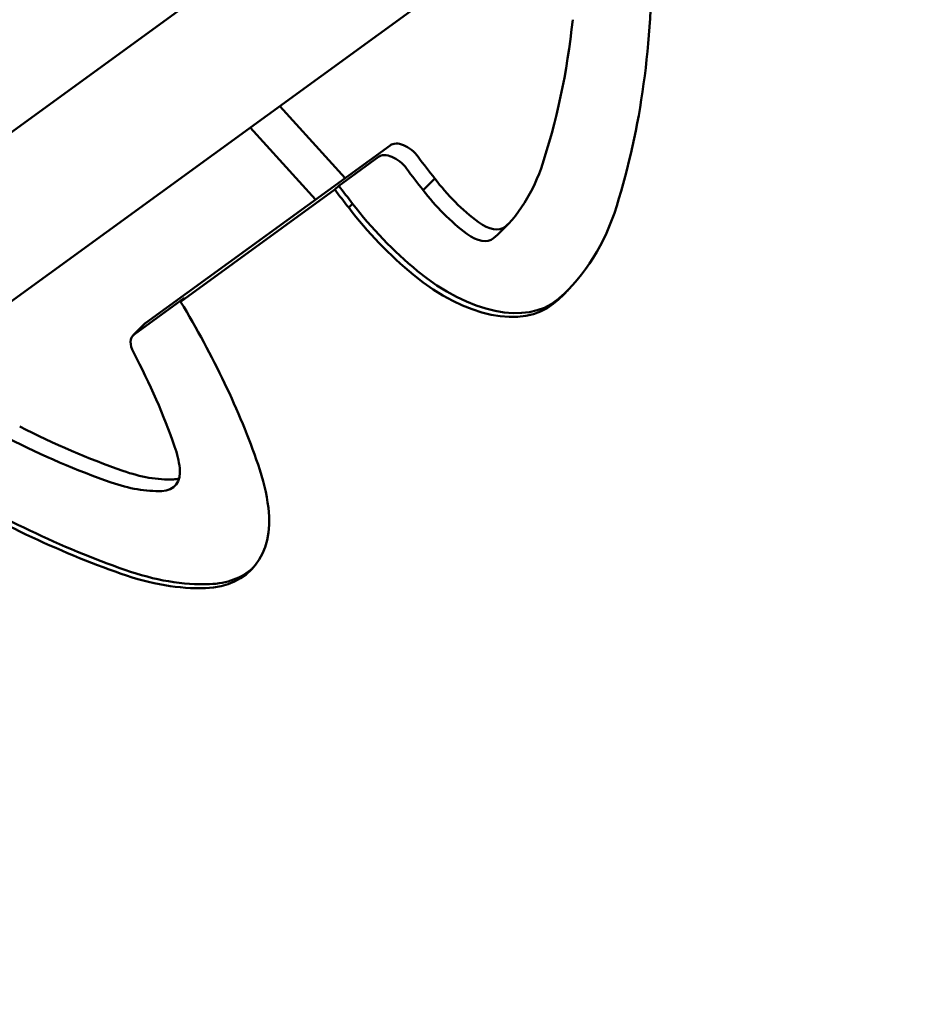
# Model space of a CAD drawing. Units: millimetres. Extents: x -43 to 41257, y 3 to 9962.
# Drawn here: x 4748 to 5140, y 2584 to 3018 of the extents above; entities that cross this region are included whole.
import ezdxf

# ---------------------------------------------------------------- set-up
doc = ezdxf.new("R2010")
doc.units = ezdxf.units.MM
doc.layers.add('MD_Visible', color=7, linetype='Continuous', lineweight=50)
doc.styles.get("Standard").update_dxf_attribs({"font": 'Square-721-BT.ttf'})
doc.dimstyles.new('asd', dxfattribs={"dimtxt": 300, "dimasz": 100, "dimexe": 1.25, "dimexo": 0.625, "dimgap": 80, "dimtad": 1, "dimdec": 0, "dimlfac": 0.1, "dimrnd": 5, "dimtxsty": 'Standard', "dimcen": 0, "dimse1": 1, "dimse2": 1, "dimclre": 6, "dimadec": 0, "dimazin": 0, "dimtfac": 1, "dimtdec": 0, "dimtix": 1, "dimtmove": 2, "dimatfit": 3, "dimfxl": 1, "dimarcsym": 0})

# ---------------------------------------------------------------- blocks, each defined once
blk = doc.blocks.new('*D19')
at = {"color": 0, "lineweight": -2, "transparency": 16777216}
blk.add_line((575.81, 9531.44), (11894.98, 9531.44), dxfattribs=at)
at = {"color": 0, "transparency": 16777216}
for points in [[(575.81, 9548.11), (575.81, 9514.77), (475.81, 9531.44)], [(11894.98, 9548.11), (11894.98, 9514.77), (11994.98, 9531.44)]]:
    blk.add_solid(points, dxfattribs=at)
at = {"layer": 'Defpoints', "color": 0, "transparency": 16777216}
for p in [(11994.98, 9531.44), (11994.98, 4212.99), (475.81, 981.34)]:
    blk.add_point(p, dxfattribs=at)
at = {"color": 0, "transparency": 16777216, "insert": (6235.39, 9765.07), "char_height": 300, "attachment_point": 5}
blk.add_mtext('1150', dxfattribs=at)
blk = doc.blocks.new('*D20')
at = {"color": 0, "lineweight": -2, "transparency": 16777216}
blk.add_line((388.11, 9356.08), (388.11, 103.8), dxfattribs=at)
at = {"color": 0, "transparency": 16777216}
for points in [[(371.44, 9356.08), (404.77, 9356.08), (388.11, 9456.08)], [(371.44, 103.8), (404.77, 103.8), (388.11, 3.8)]]:
    blk.add_solid(points, dxfattribs=at)
at = {"layer": 'Defpoints', "color": 0, "transparency": 16777216}
for p in [(8001.72, 9456.08), (388.11, 3.8), (5635.48, 3.8)]:
    blk.add_point(p, dxfattribs=at)
at = {"color": 0, "transparency": 16777216, "insert": (154.28, 4729.94), "char_height": 300, "attachment_point": 5, "rotation": 90}
blk.add_mtext('945', dxfattribs=at)

msp = doc.modelspace()

# ---------------------------------------------------------------- linework, layer by layer
at = {"layer": 'MD_Visible'}
for p, q in [((4611.09, 2871.56), (5060.15, 3197.82)), ((4632.91, 2812.88), (5029.58, 3101.08)), ((4863.08, 2980.11), (4891.82, 2948.38)), ((4850.06, 2970.65), (4878.8, 2938.92)), ((4804.01, 2884.56), (4911.65, 2962.79)), ((4889.04, 2944.97), (4906.51, 2957.67)), ((4926.25, 2943), (4931.39, 2948.13)), ((4887.33, 2943.26), (4819.34, 2893.85)), ((4887.33, 2943.26), (4889.04, 2944.97)), ((4893.43, 2935.35), (4895.14, 2937.06)), ((4798.87, 2879.44), (4821.05, 2895.56)), ((4821.05, 2895.56), (4819.34, 2893.85)), ((4803.59, 2884.21), (4798.45, 2879.08))]:
    msp.add_line(p, q, dxfattribs=at)
at = {"layer": 'MD_Visible', "extrusion": (0, 0, -1)}
for centre, major_axis, start_param, end_param in [((4462.42, 3316.68), (-485.69, 487.29), 2.60456, 2.848789), ((4913.16, 2950.23), (-7.06, 7.08), 0.092228, 1.817112), ((5036.99, 3007.33), (-185.66, 186.28), 4.905084, 4.943633), ((4954.26, 2962.5), (-76.24, 76.49), 4.549271, 4.933768), ((4819.23, 3068.41), (-169.88, 170.44), 2.857358, 3.194266), ((4953.7, 2936.18), (-8.97, 9), 3.192863, 4.470374), ((4940.75, 2938.65), (-44.27, 44.41), 3.194266, 4.549271), ((4622.32, 2859.58), (-211.78, 212.48), 1.963525, 2.255477), ((4805.51, 2872), (-7.06, 7.08), 5.194411, 6.375414), ((4776.43, 2834.61), (-70.59, 70.83), 2.255477, 2.498361), ((4748.48, 3055.31), (-257.67, 258.52), 4.027948, 4.308879), ((4750.19, 3057.02), (-257.67, 258.52), 4.027948, 4.308879), ((4800.91, 2825.11), (-49.42, 49.58), 2.498361, 3.639709), ((4777.79, 2870.29), (-88.24, 88.53), 3.639709, 4.027948), ((4779.51, 2872), (-88.24, 88.53), 3.639709, 4.027948), ((4802.62, 2826.82), (-49.42, 49.58), 3.170863, 3.639709)]:
    msp.add_ellipse(centre, major_axis=major_axis, ratio=0.590765, start_param=start_param, end_param=end_param, dxfattribs=at)
at = {"layer": 'MD_Visible'}
for centre, major_axis, start_param, end_param in [((4470.64, 3310.6), (450.39, -451.88), 0.287219, 0.447118), ((4918.3, 2955.36), (7.06, -7.08), 1.324481, 3.049364), ((5047.18, 3007.04), (150.37, -150.86), 4.466074, 4.523405), ((5042.03, 3001.91), (150.37, -150.86), 4.466074, 4.523405), ((4826.92, 3060.72), (134.58, -135.03), 6.231915, 6.560407), ((4964.44, 2962.2), (40.94, -41.08), 4.47991, 4.954404), ((5038.71, 3009.04), (185.66, -186.28), 4.481145, 4.519694), ((4959.3, 2957.08), (40.94, -41.08), 4.47991, 4.954404), ((4955.97, 2964.21), (76.24, -76.49), 4.49101, 4.875507), ((4832.07, 3065.84), (134.58, -135.03), 6.231915, 6.250942), ((4948.56, 2931.05), (8.97, -9), 4.954404, 6.231915), ((4942.46, 2940.36), (44.27, -44.41), 4.875507, 6.230512), ((4820.94, 3070.12), (169.88, -170.44), 6.230512, 6.274672), ((4810.65, 2877.13), (7.06, -7.08), 3.049364, 3.141593), ((4624.03, 2861.29), (176.49, -177.07), 0.886116, 1.088774), ((4755.34, 3062.14), (222.37, -223.11), 5.220588, 5.39683), ((4750.19, 3057.02), (222.37, -223.11), 5.220588, 5.39683), ((4778.15, 2836.32), (35.3, -35.41), 0.643231, 0.886116), ((4784.65, 2877.12), (52.95, -53.12), 5.39683, 5.785069), ((4802.62, 2826.82), (14.12, -14.17), 5.785069, 6.926417), ((4779.51, 2872), (52.95, -53.12), 5.39683, 5.785069), ((4807.76, 2831.94), (14.12, -14.17), 5.785069, 5.970835)]:
    msp.add_ellipse(centre, major_axis=major_axis, ratio=0.590765, start_param=start_param, end_param=end_param, dxfattribs=at)

# ---------------------------------------------------------------- dimensions: what is measured, and where the dimension line sits
dim = msp.add_linear_dim(base=(11994.98, 9531.44), p1=(475.81, 981.34), p2=(11994.98, 4212.99), dimstyle='asd')
dim.commit()
dim.dimension.update_dxf_attribs({"geometry": '*D19', "text_midpoint": (6235.39, 9765.07)})
dim = msp.add_linear_dim(base=(388.11, 3.8), p1=(8001.72, 9456.08), p2=(5635.48, 3.8), angle=90, dimstyle='asd')
dim.commit()
dim.dimension.update_dxf_attribs({"geometry": '*D20', "text_midpoint": (154.28, 4729.94)})

doc.saveas('drawing.dxf')
